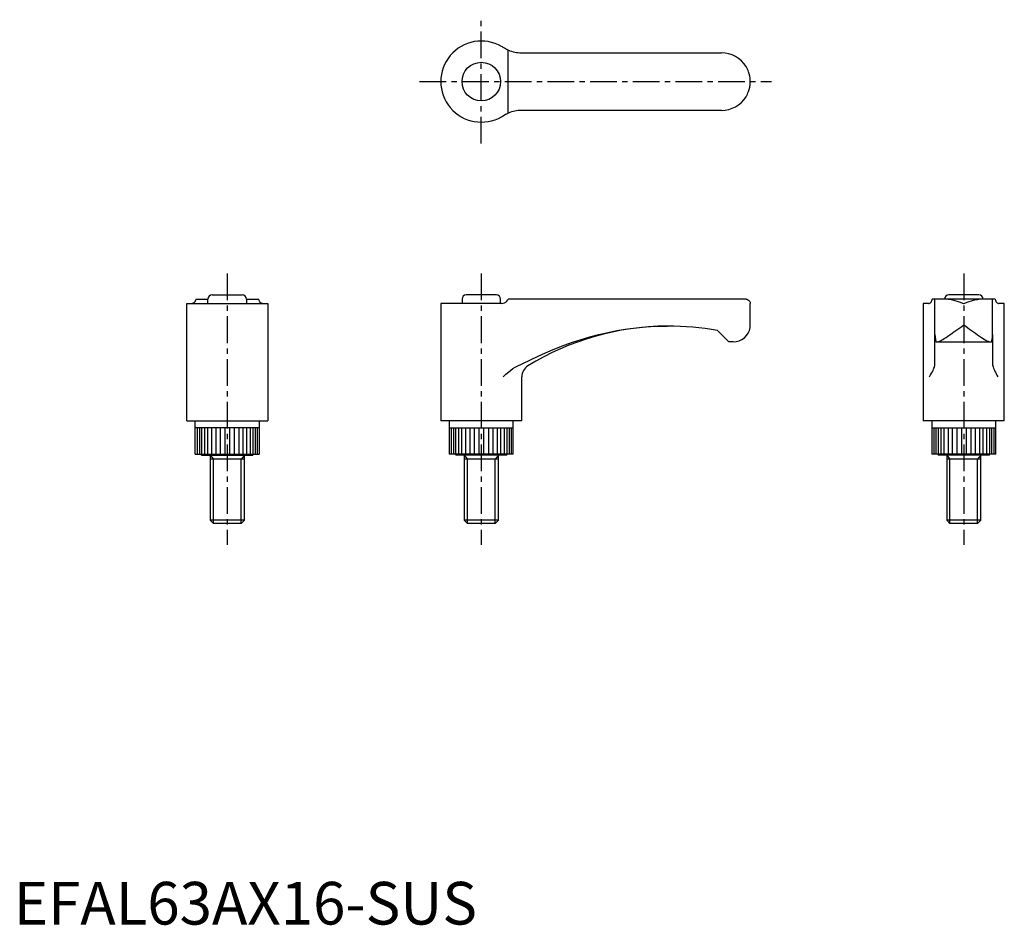
# Model space of a CAD drawing. Extents: x 1 to 232, y 0 to 212.
import ezdxf

# ---------------------------------------------------------------- set-up
doc = ezdxf.new("R2010")
doc.units = 0
doc.header["$LTSCALE"] = 5
doc.linetypes.add('CENTER', pattern=[2, 1.25, -0.25, 0.25, -0.25])
doc.layers.get('0').update_dxf_attribs({"linetype": 'CONTINUOUS'})
doc.layers.add('1', color=1, linetype='CENTER')
doc.layers.add('3', color=3, linetype='CONTINUOUS')
doc.styles.add('STANDARD1', font='txt')

msp = doc.modelspace()

# ---------------------------------------------------------------- linework, layer by layer
for p, q in [((118.92, 204.25), (165.75, 204.25)), ((165.75, 190.75), (118.92, 190.75)), ((40.5, 145.5), (59.5, 145.5)), ((40.5, 118), (40.5, 145.5)), ((42.63, 146.5), (45.48, 146.5)), ((45.48, 145.5), (45.48, 146.5)), ((46.48, 147.5), (53.52, 147.5)), ((54.52, 146.5), (54.52, 145.5)), ((54.52, 146.5), (57.37, 146.5)), ((59.5, 145.5), (59.5, 118)), ((114.25, 145.5), (100, 145.5)), ((100, 145.5), (100, 118)), ((104.98, 146.5), (104.98, 145.5)), ((113.02, 147.5), (105.98, 147.5)), ((114.02, 145.5), (114.02, 146.5)), ((114.25, 145.5), (114.61, 145.56)), ((171.5, 146.5), (115.83, 146.5)), ((172.5, 140.5), (172.5, 145.5)), ((214.27, 145.5), (213, 145.5)), ((213, 145.5), (213, 118)), ((229.87, 146.5), (215.13, 146.5)), ((215.75, 138.25), (215.75, 146.5)), ((226.02, 147.5), (218.98, 147.5)), ((229.25, 138.25), (229.25, 146.5)), ((232, 145.5), (230.73, 145.5)), ((232, 118), (232, 145.5)), ((153, 140.21), (153.13, 140.21)), ((164.83, 139.17), (167.5, 136.5)), ((168.5, 136.5), (167.5, 136.5)), ((215.75, 131.3), (215.75, 138.25)), ((215.98, 136.5), (229.02, 136.5)), ((229.25, 138.25), (229.25, 131.3)), ((119, 118), (119, 128.35)), ((40.5, 118), (59.5, 118)), ((42.5, 110.2), (42.5, 118)), ((57.5, 118), (57.5, 110.2)), ((119, 118), (100, 118)), ((102, 118), (102, 110.2)), ((117, 110.2), (117, 118)), ((232, 118), (213, 118)), ((215, 118), (215, 110.2)), ((230, 110.2), (230, 118)), ((57.5, 116.4), (42.51, 116.4)), ((102, 116.4), (116.99, 116.4)), ((215, 116.4), (229.99, 116.4)), ((42.5, 110.2), (57.5, 110.2)), ((44, 110), (44, 110.2)), ((44, 110), (56, 110)), ((46, 110), (46, 94.77)), ((54, 109), (46, 109)), ((54, 94.77), (54, 110)), ((56, 110.2), (56, 110)), ((117, 110.2), (102, 110.2)), ((103.5, 110.2), (103.5, 110)), ((115.5, 110), (103.5, 110)), ((105.5, 110), (105.5, 94.77)), ((113.5, 109), (105.5, 109)), ((113.5, 94.77), (113.5, 110)), ((115.5, 110), (115.5, 110.2)), ((230, 110.2), (215, 110.2)), ((216.5, 110.2), (216.5, 110)), ((228.5, 110), (216.5, 110)), ((218.5, 110), (218.5, 94.77)), ((226.5, 109), (218.5, 109)), ((226.5, 94.77), (226.5, 110)), ((228.5, 110), (228.5, 110.2)), ((46, 94.77), (46.77, 94)), ((54, 94.77), (46, 94.77)), ((53.23, 94), (54, 94.77)), ((105.5, 94.77), (106.27, 94)), ((113.5, 94.77), (105.5, 94.77)), ((112.73, 94), (113.5, 94.77)), ((218.5, 94.77), (219.27, 94)), ((226.5, 94.77), (218.5, 94.77)), ((225.73, 94), (226.5, 94.77)), ((53.23, 94), (46.77, 94)), ((112.73, 94), (106.27, 94)), ((225.73, 94), (219.27, 94))]:
    msp.add_line(p, q)
for points in [[(114.61, 205.51, 0), (114.43, 205.62, 0), (114.25, 205.73, 0)], [(115.83, 204.87, 0), (115.65, 204.95, 0), (115.54, 205, 0), (115.42, 205.05, 0), (115.18, 205.18, 0), (114.91, 205.33, 0), (114.61, 205.51, 0)], [(172.5, 197.5, 0), (172.5, 197.52, 0), (172.49, 197.78, 0), (172.45, 198.29, 0), (172.37, 198.79, 0), (172.25, 199.31, 0), (172.09, 199.82, 0), (171.97, 200.13, 0), (171.83, 200.43, 0), (171.67, 200.74, 0), (171.5, 201.04, 0)], [(171.5, 193.96, 0), (171.67, 194.25, 0), (171.82, 194.55, 0), (171.96, 194.86, 0), (172.09, 195.18, 0), (172.25, 195.67, 0), (172.37, 196.18, 0), (172.45, 196.7, 0), (172.49, 197.22, 0), (172.5, 197.48, 0), (172.5, 197.5, 0)], [(114.25, 189.27, 0), (114.43, 189.38, 0), (114.61, 189.49, 0)], [(114.61, 189.49, 0), (114.92, 189.68, 0), (115.07, 189.76, 0), (115.22, 189.84, 0), (115.35, 189.91, 0), (115.49, 189.98, 0), (115.61, 190.04, 0), (115.73, 190.09, 0), (115.83, 190.13, 0)], [(41.99, 145.56, 0), (41.88, 145.52, 0), (41.77, 145.5, 0)], [(42.63, 146.5, 0), (42.55, 146.23, 0), (42.5, 146.11, 0), (42.45, 146, 0), (42.32, 145.81, 0), (42.17, 145.66, 0), (41.99, 145.56, 0)], [(58.01, 145.56, 0), (57.82, 145.67, 0), (57.74, 145.75, 0), (57.66, 145.84, 0), (57.59, 145.94, 0), (57.52, 146.05, 0), (57.46, 146.19, 0), (57.41, 146.33, 0), (57.37, 146.5, 0)], [(58.23, 145.5, 0), (58.12, 145.52, 0), (58.01, 145.56, 0)], [(114.61, 145.56, 0), (114.92, 145.67, 0), (115.22, 145.84, 0), (115.49, 146.05, 0), (115.73, 146.33, 0), (115.83, 146.5, 0)], [(171.5, 146.5, 0), (171.67, 146.49, 0), (171.82, 146.45, 0), (172.09, 146.31, 0), (172.25, 146.16, 0), (172.37, 145.99, 0), (172.45, 145.81, 0), (172.49, 145.61, 0), (172.5, 145.51, 0), (172.5, 145.5, 0)], [(214.27, 145.5, 0), (214.38, 145.52, 0), (214.49, 145.56, 0)], [(214.49, 145.56, 0), (214.68, 145.67, 0), (214.76, 145.75, 0), (214.84, 145.84, 0), (214.91, 145.94, 0), (214.98, 146.05, 0), (215.04, 146.19, 0), (215.09, 146.33, 0), (215.13, 146.5, 0)], [(229.87, 146.5, 0), (229.95, 146.23, 0), (230, 146.11, 0), (230.05, 146, 0), (230.18, 145.81, 0), (230.33, 145.66, 0), (230.51, 145.56, 0)], [(230.51, 145.56, 0), (230.62, 145.52, 0), (230.73, 145.5, 0)], [(215.75, 138.25, 0), (215.78, 137.66, 0), (215.85, 137.08, 0), (215.98, 136.5, 0), (215.98, 136.5, 0)], [(229.02, 136.5, 0), (229.15, 137.07, 0), (229.22, 137.66, 0), (229.25, 138.25, 0), (229.25, 138.25, 0)], [(214.49, 128.35, 0), (214.5, 128.36, 0), (214.74, 128.76, 0), (214.97, 129.15, 0), (215.17, 129.53, 0), (215.3, 129.82, 0), (215.42, 130.1, 0), (215.53, 130.36, 0), (215.62, 130.6, 0), (215.67, 130.76, 0), (215.7, 130.9, 0)], [(215.7, 130.9, 0), (215.74, 131.1, 0), (215.75, 131.3, 0)], [(229.25, 131.3, 0), (229.26, 131.1, 0), (229.3, 130.9, 0)], [(229.3, 130.9, 0), (229.37, 130.66, 0), (229.46, 130.38, 0), (229.59, 130.07, 0), (229.74, 129.73, 0), (229.9, 129.4, 0), (230.08, 129.06, 0), (230.28, 128.71, 0), (230.5, 128.36, 0), (230.51, 128.35, 0)]]:
    msp.add_polyline3d(points)
msp.add_circle((109.5, 197.5), 4.52)
for centre, radius, start, end in [((109.5, 197.5), 9.5, 60, 300), ((118.92, 212.25), 8, 247.3247, 270), ((165.75, 197.5), 6.75, 31.5863, 90), ((165.75, 197.5), 6.75, 270, 328.4137), ((118.92, 182.75), 8, 90, 112.6753), ((46.48, 146.5), 1, 90, 180), ((53.52, 146.5), 1, 0, 90), ((105.98, 146.5), 1, 90, 180), ((113.02, 146.5), 1, 0, 90), ((218.98, 146.5), 1, 90, 180), ((226.02, 146.5), 1, 0, 90), ((153.39, 77.21), 63, 90.3569, 121.5454), ((153.39, 77.21), 63, 79.5351, 90.236), ((168.5, 140.5), 4, 270, 351.5384), ((168.5, 140.5), 4, 351.5384, 359.9976), ((122, 128.35), 3, 121.5454, 180)]:
    msp.add_arc(centre, radius, start, end)
at = {"layer": '1'}
for p, q in [((109.5, 183), (109.5, 212)), ((95, 197.5), (177.5, 197.5)), ((50, 152.5), (50, 89)), ((109.5, 152.5), (109.5, 89)), ((222.5, 152.5), (222.5, 89))]:
    msp.add_line(p, q, dxfattribs=at)
at = {"layer": '3'}
for p, q in [((115.83, 190.13), (115.83, 204.87)), ((118.06, 130.9), (118.92, 131.3)), ((42.97, 116.4), (42.97, 110.2)), ((43.49, 116.4), (43.49, 110.2)), ((43.99, 116.4), (43.99, 110.2)), ((44.64, 116.4), (44.64, 110.2)), ((45.42, 110.2), (45.42, 116.4)), ((46.32, 116.4), (46.32, 110.2)), ((47.3, 116.4), (47.3, 110.2)), ((48.35, 116.4), (48.35, 110.2)), ((49.45, 116.4), (49.45, 110.2)), ((50.55, 116.4), (50.55, 110.2)), ((51.65, 116.4), (51.65, 110.2)), ((52.7, 116.4), (52.7, 110.2)), ((53.68, 116.4), (53.68, 110.2)), ((54.58, 110.2), (54.58, 116.4)), ((55.36, 116.4), (55.36, 110.2)), ((56.01, 116.4), (56.01, 110.2)), ((56.51, 116.4), (56.51, 110.2)), ((57.03, 116.4), (57.03, 110.2)), ((102.47, 116.4), (102.47, 110.2)), ((102.99, 116.4), (102.99, 110.2)), ((103.49, 116.4), (103.49, 110.2)), ((104.14, 116.4), (104.14, 110.2)), ((104.92, 110.2), (104.92, 116.4)), ((105.82, 116.4), (105.82, 110.2)), ((106.8, 116.4), (106.8, 110.2)), ((107.85, 116.4), (107.85, 110.2)), ((108.95, 116.4), (108.95, 110.2)), ((110.05, 116.4), (110.05, 110.2)), ((111.15, 116.4), (111.15, 110.2)), ((112.2, 116.4), (112.2, 110.2)), ((113.18, 116.4), (113.18, 110.2)), ((114.08, 110.2), (114.08, 116.4)), ((114.86, 116.4), (114.86, 110.2)), ((115.51, 116.4), (115.51, 110.2)), ((116.01, 116.4), (116.01, 110.2)), ((116.53, 116.4), (116.53, 110.2)), ((215.47, 116.4), (215.47, 110.2)), ((215.99, 116.4), (215.99, 110.2)), ((216.49, 116.4), (216.49, 110.2)), ((217.14, 116.4), (217.14, 110.2)), ((217.92, 110.2), (217.92, 116.4)), ((218.82, 116.4), (218.82, 110.2)), ((219.8, 116.4), (219.8, 110.2)), ((220.85, 116.4), (220.85, 110.2)), ((221.95, 116.4), (221.95, 110.2)), ((223.05, 116.4), (223.05, 110.2)), ((224.15, 116.4), (224.15, 110.2)), ((225.2, 116.4), (225.2, 110.2)), ((226.18, 116.4), (226.18, 110.2)), ((227.08, 110.2), (227.08, 116.4)), ((227.86, 116.4), (227.86, 110.2)), ((228.51, 116.4), (228.51, 110.2)), ((229.01, 116.4), (229.01, 110.2)), ((229.53, 116.4), (229.53, 110.2)), ((46, 110), (46.77, 109)), ((46.77, 94), (46.77, 109)), ((54, 110), (53.23, 109)), ((53.23, 94), (53.23, 109)), ((105.5, 110), (106.27, 109)), ((106.27, 94), (106.27, 109)), ((113.5, 110), (112.73, 109)), ((112.73, 94), (112.73, 109)), ((218.5, 110), (219.27, 109)), ((219.27, 94), (219.27, 109)), ((226.5, 110), (225.73, 109)), ((225.73, 94), (225.73, 109))]:
    msp.add_line(p, q, dxfattribs=at)
for points in [[(218.96, 146.5, 0), (219.25, 146.49, 0), (219.55, 146.45, 0), (219.86, 146.39, 0), (220.18, 146.31, 0), (220.67, 146.16, 0), (221.18, 145.99, 0), (221.7, 145.81, 0), (222.22, 145.61, 0), (222.48, 145.51, 0), (222.5, 145.5, 0)], [(222.5, 145.5, 0), (222.52, 145.51, 0), (222.78, 145.61, 0), (223.29, 145.8, 0), (223.79, 145.98, 0), (224.31, 146.16, 0), (224.82, 146.31, 0), (225.13, 146.38, 0), (225.43, 146.44, 0), (225.74, 146.48, 0), (226.04, 146.5, 0)], [(118.92, 131.3, 0), (121.37, 132.48, 0), (123.84, 133.63, 0), (126.34, 134.71, 0), (128.87, 135.72, 0), (130.87, 136.44, 0), (132.9, 137.11, 0), (134.94, 137.72, 0), (137.02, 138.26, 0), (139.11, 138.75, 0), (141.22, 139.16, 0), (143.18, 139.49, 0), (145.15, 139.75, 0), (147.13, 139.96, 0), (149.13, 140.11, 0), (151.13, 140.19, 0), (152.87, 140.21, 0)], [(216.2, 136.5, 0), (216.32, 136.51, 0), (216.47, 136.54, 0), (216.63, 136.6, 0), (216.8, 136.67, 0), (217.05, 136.78, 0), (217.32, 136.93, 0), (217.61, 137.1, 0), (217.92, 137.29, 0), (218.35, 137.56, 0), (218.8, 137.86, 0), (219.27, 138.18, 0), (219.76, 138.52, 0), (220.19, 138.83, 0), (220.64, 139.15, 0), (221.08, 139.47, 0), (221.55, 139.81, 0), (222.02, 140.15, 0), (222.49, 140.49, 0), (222.5, 140.5, 0)], [(222.5, 140.5, 0), (222.51, 140.49, 0), (222.97, 140.16, 0), (223.42, 139.83, 0), (223.88, 139.5, 0), (224.34, 139.17, 0), (224.79, 138.84, 0), (225.24, 138.52, 0), (225.72, 138.19, 0), (226.18, 137.87, 0), (226.64, 137.57, 0), (227.08, 137.29, 0), (227.38, 137.1, 0), (227.66, 136.94, 0), (227.94, 136.79, 0), (228.2, 136.67, 0), (228.37, 136.6, 0), (228.53, 136.54, 0), (228.67, 136.51, 0), (228.8, 136.5, 0)], [(114.61, 128.35, 0), (114.62, 128.36, 0), (115.25, 128.95, 0), (115.92, 129.53, 0), (116.4, 129.92, 0), (116.92, 130.28, 0), (117.46, 130.6, 0), (118.06, 130.9, 0)]]:
    msp.add_polyline3d(points, dxfattribs=at)

# ---------------------------------------------------------------- texts
at = {"color": 3, "style": 'STANDARD1'}
msp.add_text('EFAL63AX16-SUS', height=10, dxfattribs=at).set_placement((0, 0))

doc.saveas('drawing.dxf')
